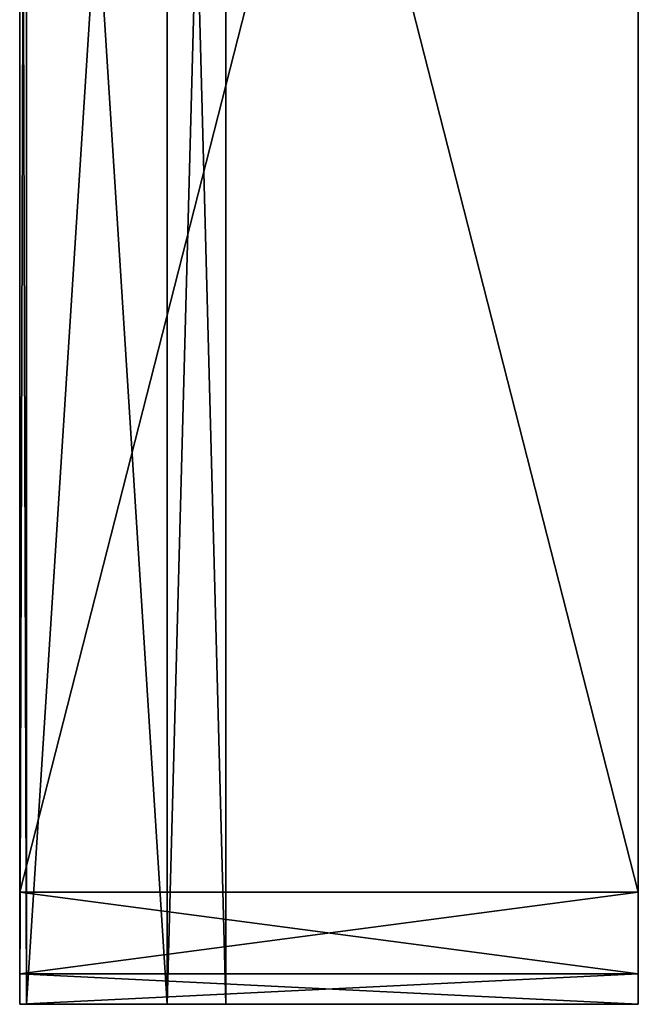
# Model space of a CAD drawing. Units: inches. Extents: x -0.91 to 0.91, y -0.97 to 0.87.
# Drawn here: x -0.91 to -0.81, y -0.97 to -0.83 of the extents above; entities that cross this region are included whole.
import ezdxf

# ---------------------------------------------------------------- set-up
doc = ezdxf.new("R2010")
doc.units = ezdxf.units.IN
doc.header["$LTSCALE"] = 81.481481
doc.header["$MEASUREMENT"] = 0
for name, color, linetype in [('722', 7, 'CONTINUOUS'), ('728', 7, 'CONTINUOUS'), ('729', 7, 'CONTINUOUS'), ('732', 7, 'CONTINUOUS'), ('733', 7, 'CONTINUOUS'), ('738', 7, 'CONTINUOUS'), ('739', 7, 'CONTINUOUS'), ('741', 7, 'CONTINUOUS'), ('804', 7, 'CONTINUOUS'), ('806', 7, 'CONTINUOUS'), ('814', 7, 'CONTINUOUS'), ('818', 7, 'CONTINUOUS')]:
    doc.layers.add(name, color=color, linetype=linetype)

msp = doc.modelspace()

# ---------------------------------------------------------------- linework, layer by layer
at = {"layer": '722', "color": 7, "linetype": 'CONTINUOUS', "true_color": 0xb5c4cc}
for points in [[(-0.9055, -0.64277, -1.65279), (-0.9055, -0.536, -1.92), (-0.9055, -0.975, -1.68186), (-0.9055, -0.64277, -1.65279)], [(-0.9055, -0.975, -1.68186), (-0.9055, -0.536, -1.92), (-0.9055, -0.975, -1.7125), (-0.9055, -0.975, -1.68186)], [(-0.9055, -0.975, -1.7125), (-0.9055, -0.536, -1.92), (-0.9055, -0.97044, -1.7284), (-0.9055, -0.975, -1.7125)], [(-0.9055, -0.97044, -1.7284), (-0.9055, -0.536, -1.92), (-0.9055, -0.95815, -1.73947), (-0.9055, -0.97044, -1.7284)], [(-0.9055, -0.95815, -1.73947), (-0.9055, -0.536, -1.92), (-0.9055, -0.59423, -1.91696), (-0.9055, -0.95815, -1.73947)], [(-0.9055, -0.59423, -0.81804), (-0.9055, -0.64277, -1.08221), (-0.9055, -0.95815, -0.99553), (-0.9055, -0.59423, -0.81804)], [(-0.9055, -0.64277, -1.08221), (-0.9055, -0.975, -1.05314), (-0.9055, -0.975, -1.0225), (-0.9055, -0.64277, -1.08221)], [(-0.9055, -0.95815, -0.99553), (-0.9055, -0.64277, -1.08221), (-0.9055, -0.97044, -1.0066), (-0.9055, -0.95815, -0.99553)], [(-0.9055, -0.97044, -1.0066), (-0.9055, -0.64277, -1.08221), (-0.9055, -0.975, -1.0225), (-0.9055, -0.97044, -1.0066)]]:
    msp.add_3dface(points, dxfattribs=at)
at = {"layer": '728', "color": 7, "linetype": 'CONTINUOUS', "true_color": 0xb5c4cc}
for points in [[(-0.8125, -0.59423, -1.91696), (-0.8125, -0.584, -1.184), (-0.8125, -0.95815, -1.73947), (-0.8125, -0.59423, -1.91696)], [(-0.8125, -0.95815, -1.73947), (-0.8125, -0.584, -1.184), (-0.8125, -0.97044, -1.7284), (-0.8125, -0.95815, -1.73947)], [(-0.8125, -0.97044, -1.7284), (-0.8125, -0.584, -1.184), (-0.8125, -0.975, -1.7125), (-0.8125, -0.97044, -1.7284)], [(-0.8125, -0.975, -1.7125), (-0.8125, -0.584, -1.184), (-0.8125, -0.5915, -1.184), (-0.8125, -0.975, -1.7125)], [(-0.8125, -0.975, -1.0225), (-0.8125, -0.975, -1.7125), (-0.8125, -0.5915, -1.184), (-0.8125, -0.975, -1.0225)], [(-0.8125, -0.97044, -1.0066), (-0.8125, -0.975, -1.0225), (-0.8125, -0.5915, -0.875), (-0.8125, -0.97044, -1.0066)], [(-0.8125, -0.5915, -0.875), (-0.8125, -0.975, -1.0225), (-0.8125, -0.5915, -1.184), (-0.8125, -0.5915, -0.875)], [(-0.8125, -0.95815, -0.99553), (-0.8125, -0.97044, -1.0066), (-0.8125, -0.5915, -0.875), (-0.8125, -0.95815, -0.99553)], [(-0.8125, -0.615, -0.875), (-0.8125, -0.95815, -0.99553), (-0.8125, -0.5915, -0.875), (-0.8125, -0.615, -0.875)], [(-0.8125, -0.615, -0.82817), (-0.8125, -0.95815, -0.99553), (-0.8125, -0.615, -0.875), (-0.8125, -0.615, -0.82817)]]:
    msp.add_3dface(points, dxfattribs=at)
at = {"layer": '729', "color": 7, "linetype": 'CONTINUOUS', "true_color": 0xb5c4cc}
for points in [[(-0.9055, -0.975, -1.0225), (-0.9055, -0.975, -1.05314), (-0.8125, -0.975, -1.0225), (-0.9055, -0.975, -1.0225)], [(-0.8125, -0.975, -1.0225), (-0.9055, -0.975, -1.05314), (-0.9045, -0.975, -1.05314), (-0.8125, -0.975, -1.0225)], [(-0.9055, -0.975, -1.68186), (-0.9055, -0.975, -1.7125), (-0.9045, -0.975, -1.68186), (-0.9055, -0.975, -1.68186)], [(-0.9055, -0.975, -1.7125), (-0.8125, -0.975, -1.7125), (-0.88331, -0.975, -1.67306), (-0.9055, -0.975, -1.7125)], [(-0.9045, -0.975, -1.68186), (-0.9055, -0.975, -1.7125), (-0.88331, -0.975, -1.67306), (-0.9045, -0.975, -1.68186)], [(-0.88331, -0.975, -1.06194), (-0.8125, -0.975, -1.0225), (-0.9045, -0.975, -1.05314), (-0.88331, -0.975, -1.06194)], [(-0.88331, -0.975, -1.67306), (-0.8125, -0.975, -1.7125), (-0.8745, -0.975, -1.65174), (-0.88331, -0.975, -1.67306)], [(-0.8745, -0.975, -1.08326), (-0.8125, -0.975, -1.0225), (-0.88331, -0.975, -1.06194), (-0.8745, -0.975, -1.08326)], [(-0.8125, -0.975, -1.7125), (-0.8125, -0.975, -1.0225), (-0.8745, -0.975, -1.65174), (-0.8125, -0.975, -1.7125)], [(-0.8125, -0.975, -1.0225), (-0.8745, -0.975, -1.08326), (-0.8745, -0.975, -1.65174), (-0.8125, -0.975, -1.0225)]]:
    msp.add_3dface(points, dxfattribs=at)
at = {"layer": '732', "color": 7, "linetype": 'CONTINUOUS', "true_color": 0xb5c4cc}
for points in [[(-0.9055, -0.95815, -1.73947), (-0.9055, -0.59423, -1.91696), (-0.8125, -0.59423, -1.91696), (-0.9055, -0.95815, -1.73947)], [(-0.9055, -0.95815, -1.73947), (-0.8125, -0.59423, -1.91696), (-0.8125, -0.95815, -1.73947), (-0.9055, -0.95815, -1.73947)]]:
    msp.add_3dface(points, dxfattribs=at)
at = {"layer": '733', "color": 7, "linetype": 'CONTINUOUS', "true_color": 0xb5c4cc}
for points in [[(-0.9055, -0.59423, -0.81804), (-0.9055, -0.95815, -0.99553), (-0.8125, -0.95815, -0.99553), (-0.9055, -0.59423, -0.81804)], [(-0.9055, -0.59423, -0.81804), (-0.8125, -0.95815, -0.99553), (-0.8125, -0.615, -0.82817), (-0.9055, -0.59423, -0.81804)]]:
    msp.add_3dface(points, dxfattribs=at)
at = {"layer": '738', "color": 7, "linetype": 'CONTINUOUS', "true_color": 0xb5c4cc}
for points in [[(-0.8745, -0.62588, -1.61329), (-0.8745, -0.975, -1.08326), (-0.8745, -0.618, -1.59302), (-0.8745, -0.62588, -1.61329)], [(-0.8745, -0.618, -1.59302), (-0.8745, -0.975, -1.08326), (-0.8745, -0.618, -1.14198), (-0.8745, -0.618, -1.59302)], [(-0.8745, -0.618, -1.14198), (-0.8745, -0.975, -1.08326), (-0.8745, -0.62588, -1.12171), (-0.8745, -0.618, -1.14198)], [(-0.8745, -0.64539, -1.62291), (-0.8745, -0.975, -1.08326), (-0.8745, -0.62588, -1.61329), (-0.8745, -0.64539, -1.62291)], [(-0.8745, -0.62588, -1.12171), (-0.8745, -0.975, -1.08326), (-0.8745, -0.64539, -1.11209), (-0.8745, -0.62588, -1.12171)], [(-0.8745, -0.975, -1.65174), (-0.8745, -0.975, -1.08326), (-0.8745, -0.64539, -1.62291), (-0.8745, -0.975, -1.65174)]]:
    msp.add_3dface(points, dxfattribs=at)
at = {"layer": '739', "color": 7, "linetype": 'CONTINUOUS', "true_color": 0xb5c4cc}
for points in [[(-0.9055, -0.975, -1.05314), (-0.9055, -0.64277, -1.08221), (-0.9045, -0.975, -1.05314), (-0.9055, -0.975, -1.05314)], [(-0.9045, -0.975, -1.05314), (-0.9055, -0.64277, -1.08221), (-0.9045, -0.64277, -1.08221), (-0.9045, -0.975, -1.05314)]]:
    msp.add_3dface(points, dxfattribs=at)
at = {"layer": '741', "color": 7, "linetype": 'CONTINUOUS', "true_color": 0xb5c4cc}
for points in [[(-0.9055, -0.64277, -1.65279), (-0.9055, -0.975, -1.68186), (-0.9045, -0.64277, -1.65279), (-0.9055, -0.64277, -1.65279)], [(-0.9055, -0.975, -1.68186), (-0.9045, -0.975, -1.68186), (-0.9045, -0.64277, -1.65279), (-0.9055, -0.975, -1.68186)]]:
    msp.add_3dface(points, dxfattribs=at)
at = {"layer": '804', "color": 7, "linetype": 'CONTINUOUS', "true_color": 0xb5c4cc}
for points in [[(-0.9055, -0.97044, -1.7284), (-0.9055, -0.95815, -1.73947), (-0.8125, -0.97044, -1.7284), (-0.9055, -0.97044, -1.7284)], [(-0.9055, -0.95815, -1.73947), (-0.8125, -0.95815, -1.73947), (-0.8125, -0.97044, -1.7284), (-0.9055, -0.95815, -1.73947)], [(-0.9055, -0.975, -1.7125), (-0.9055, -0.97044, -1.7284), (-0.8125, -0.975, -1.7125), (-0.9055, -0.975, -1.7125)], [(-0.9055, -0.97044, -1.7284), (-0.8125, -0.97044, -1.7284), (-0.8125, -0.975, -1.7125), (-0.9055, -0.97044, -1.7284)]]:
    msp.add_3dface(points, dxfattribs=at)
at = {"layer": '806', "color": 7, "linetype": 'CONTINUOUS', "true_color": 0xb5c4cc}
for points in [[(-0.9055, -0.95815, -0.99553), (-0.9055, -0.97044, -1.0066), (-0.8125, -0.95815, -0.99553), (-0.9055, -0.95815, -0.99553)], [(-0.9055, -0.97044, -1.0066), (-0.8125, -0.97044, -1.0066), (-0.8125, -0.95815, -0.99553), (-0.9055, -0.97044, -1.0066)], [(-0.9055, -0.97044, -1.0066), (-0.9055, -0.975, -1.0225), (-0.8125, -0.97044, -1.0066), (-0.9055, -0.97044, -1.0066)], [(-0.9055, -0.975, -1.0225), (-0.8125, -0.975, -1.0225), (-0.8125, -0.97044, -1.0066), (-0.9055, -0.975, -1.0225)]]:
    msp.add_3dface(points, dxfattribs=at)
at = {"layer": '814', "color": 7, "linetype": 'CONTINUOUS', "true_color": 0xb5c4cc}
for points in [[(-0.9045, -0.975, -1.05314), (-0.9045, -0.64277, -1.08221), (-0.88329, -0.64354, -1.09096), (-0.9045, -0.975, -1.05314)], [(-0.88331, -0.975, -1.06194), (-0.9045, -0.975, -1.05314), (-0.88329, -0.64354, -1.09096), (-0.88331, -0.975, -1.06194)], [(-0.8745, -0.64539, -1.11209), (-0.88331, -0.975, -1.06194), (-0.88329, -0.64354, -1.09096), (-0.8745, -0.64539, -1.11209)], [(-0.8745, -0.975, -1.08326), (-0.88331, -0.975, -1.06194), (-0.8745, -0.64539, -1.11209), (-0.8745, -0.975, -1.08326)]]:
    msp.add_3dface(points, dxfattribs=at)
at = {"layer": '818', "color": 7, "linetype": 'CONTINUOUS', "true_color": 0xb5c4cc}
for points in [[(-0.9045, -0.975, -1.68186), (-0.88331, -0.975, -1.67306), (-0.9045, -0.64277, -1.65279), (-0.9045, -0.975, -1.68186)], [(-0.9045, -0.64277, -1.65279), (-0.88331, -0.975, -1.67306), (-0.88329, -0.64354, -1.64404), (-0.9045, -0.64277, -1.65279)], [(-0.88331, -0.975, -1.67306), (-0.8745, -0.975, -1.65174), (-0.88329, -0.64354, -1.64404), (-0.88331, -0.975, -1.67306)], [(-0.8745, -0.975, -1.65174), (-0.8745, -0.64539, -1.62291), (-0.88329, -0.64354, -1.64404), (-0.8745, -0.975, -1.65174)]]:
    msp.add_3dface(points, dxfattribs=at)

doc.saveas('drawing.dxf')
